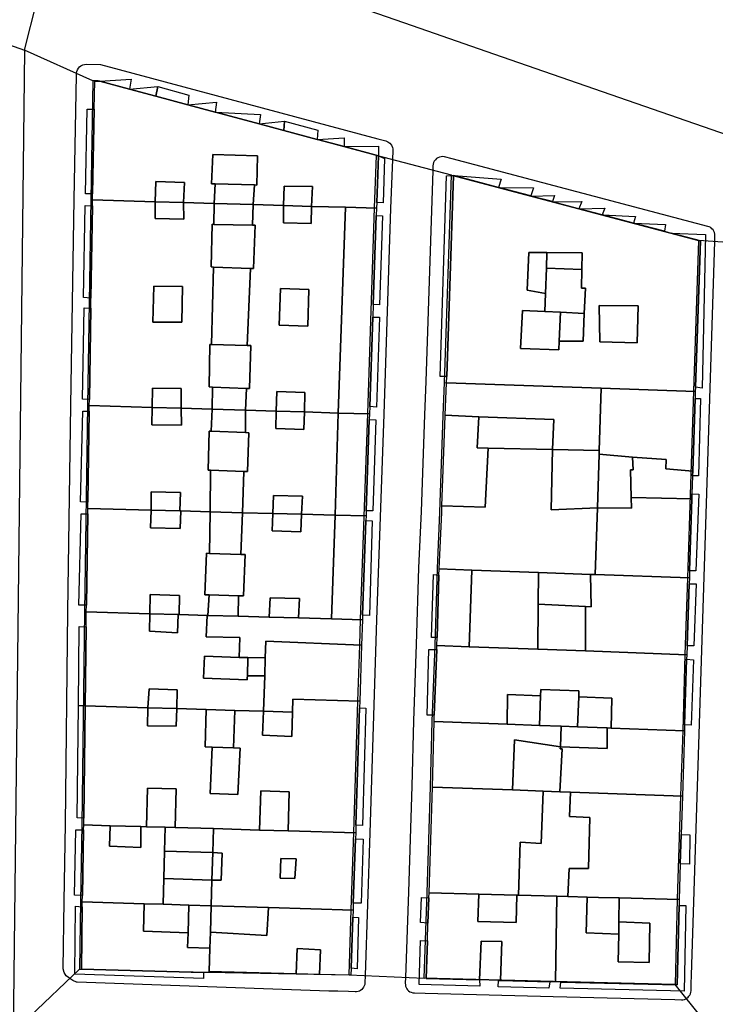
# Model space of a CAD drawing. Extents: x 727736 to 730432, y 4372700 to 4374764.
# Drawn here: x 729729 to 729803, y 4373029 to 4373134 of the extents above; entities that cross this region are included whole.
import ezdxf

# ---------------------------------------------------------------- set-up
doc = ezdxf.new("R2010")
doc.units = 0
doc.header["$MEASUREMENT"] = 0
for name, color, linetype in [('110302', 1, 'CONTINUOUS'), ('110310', 1, 'CONTINUOUS'), ('111600', 1, 'CONTINUOUS'), ('111602', 1, 'CONTINUOUS'), ('111603', 1, 'CONTINUOUS'), ('111704', 1, 'CONTINUOUS'), ('160101', 3, 'CONTINUOUS'), ('Manzanas', 7, 'CONTINUOUS'), ('Parcelas_Urbana', 7, 'CONTINUOUS'), ('Subparcelas_Urbana', 7, 'CONTINUOUS')]:
    doc.layers.add(name, color=color, linetype=linetype)

msp = doc.modelspace()

# ---------------------------------------------------------------- linework, layer by layer
at = {"layer": '110302', "color": 10}
for points in [[(729736.851, 4373127.712), (729736.611, 4373115.062), (729736.261, 4373093.172), (729735.941, 4373071.202), (729735.671, 4373048.542), (729735.521, 4373040.352), (729735.431, 4373033.162)], [(729767.051, 4373119.762), (729737.391, 4373127.702), (729736.851, 4373127.712)], [(729764.121, 4373032.532), (729764.341, 4373039.472), (729764.621, 4373047.702), (729765.061, 4373061.692), (729765.251, 4373067.652), (729765.331, 4373070.372), (729766.101, 4373092.292), (729766.841, 4373114.192), (729767.051, 4373119.762)], [(729774.291, 4373095.612), (729775.021, 4373117.662)], [(729775.021, 4373117.662), (729801.321, 4373110.722)], [(729801.321, 4373110.722), (729800.771, 4373094.672)], [(729772.121, 4373032.182), (729772.431, 4373041.312), (729772.791, 4373052.562), (729772.971, 4373059.532), (729773.271, 4373067.632), (729773.521, 4373075.792), (729773.781, 4373081.782), (729774.141, 4373092.082), (729774.291, 4373095.612)], [(729800.771, 4373094.672), (729800.141, 4373074.822), (729799.871, 4373066.652), (729799.631, 4373058.562), (729799.411, 4373051.612), (729799.061, 4373040.592), (729798.841, 4373031.502)], [(729735.431, 4373033.162), (729749.041, 4373032.822), (729764.121, 4373032.532)], [(729798.841, 4373031.502), (729785.881, 4373031.822), (729772.121, 4373032.182)]]:
    msp.add_lwpolyline(points, dxfattribs=at)
at = {"layer": '110310', "color": 10}
msp.add_lwpolyline([(729774.291, 4373095.612), (729800.771, 4373094.672)], dxfattribs=at)
at = {"layer": '111600', "color": 10}
msp.add_lwpolyline([(729733.519, 4373146.549), (729770.851, 4373133.6), (729779.508, 4373130.597), (729816.031, 4373117.928), (729844.996, 4373107.881), (729885.532, 4373093.821)], dxfattribs=at)
at = {"layer": '111602', "color": 10}
for points in [[(729736.851, 4373127.712), (729729.556, 4373130.988)], [(729775.021, 4373117.662), (729767.051, 4373119.762)], [(729813.191, 4373109.902), (729801.321, 4373110.722)]]:
    msp.add_lwpolyline(points, dxfattribs=at)
at = {"layer": '111603', "color": 10}
for points in [[(729729.556, 4373130.988), (729733.519, 4373146.549)], [(729728.368, 4373026.426), (729730.144, 4373028.121), (729735.431, 4373033.162)], [(729764.121, 4373032.532), (729772.121, 4373032.182)], [(729804.425, 4373024.529), (729798.841, 4373031.502)]]:
    msp.add_lwpolyline(points, dxfattribs=at)
at = {"layer": '111704', "color": 10}
for points in [[(729726.237, 4373132.139), (729729.556, 4373130.988)], [(729729.556, 4373130.988), (729728.368, 4373026.426)]]:
    msp.add_lwpolyline(points, dxfattribs=at)
at = {"layer": '160101'}
for points in [[(729735.111, 4373128.302), (729735.111, 4373128.492), (729735.141, 4373128.702), (729735.201, 4373128.882), (729735.301, 4373129.052), (729735.421, 4373129.192), (729735.571, 4373129.312), (729735.761, 4373129.412), (729735.941, 4373129.462), (729736.131, 4373129.472), (729737.641, 4373129.452), (729767.191, 4373121.532)], [(729733.681, 4373033.212), (729733.771, 4373040.382), (729733.921, 4373048.572), (729734.191, 4373071.222), (729734.511, 4373093.202), (729734.861, 4373115.092), (729735.111, 4373128.302)], [(729767.191, 4373121.532), (729768.031, 4373121.312), (729768.261, 4373121.222), (729768.471, 4373121.062), (729768.631, 4373120.862), (729768.731, 4373120.622), (729768.771, 4373120.462), (729768.771, 4373120.312), (729768.731, 4373119.322)], [(729768.731, 4373119.322), (729768.541, 4373114.132), (729767.801, 4373092.232), (729767.031, 4373070.322), (729766.321, 4373047.642), (729765.821, 4373032.462)], [(729775.081, 4373119.402), (729774.281, 4373119.612), (729774.101, 4373119.642), (729773.931, 4373119.632), (729773.741, 4373119.592), (729773.581, 4373119.522), (729773.431, 4373119.432), (729773.301, 4373119.292), (729773.191, 4373119.152), (729773.121, 4373119.002), (729773.071, 4373118.852), (729773.051, 4373118.672), (729773.041, 4373118.182)], [(729803.041, 4373110.602), (729803.061, 4373111.222), (729803.051, 4373111.382), (729803.011, 4373111.552), (729802.951, 4373111.692), (729802.861, 4373111.842), (729802.751, 4373111.972), (729802.611, 4373112.082), (729802.461, 4373112.162), (729802.311, 4373112.222), (729775.081, 4373119.402)], [(729773.041, 4373118.182), (729772.291, 4373095.692), (729772.141, 4373092.162), (729771.781, 4373081.862), (729771.521, 4373075.862), (729771.271, 4373067.702), (729770.971, 4373059.592), (729770.791, 4373052.622), (729770.431, 4373041.382), (729770.121, 4373032.272)], [(729800.571, 4373032.502), (729803.041, 4373110.602)], [(729735.181, 4373031.772), (729735.101, 4373031.772), (729734.711, 4373031.942), (729734.481, 4373032.072), (729734.011, 4373032.442), (729733.781, 4373032.802), (729733.681, 4373033.182), (729733.681, 4373033.212)], [(729765.821, 4373032.462), (729765.791, 4373031.692), (729765.781, 4373031.532), (729765.731, 4373031.382), (729765.671, 4373031.242), (729765.581, 4373031.112), (729765.481, 4373030.992), (729765.351, 4373030.892), (729765.221, 4373030.822), (729765.071, 4373030.762), (729764.921, 4373030.732), (729764.761, 4373030.722), (729764.061, 4373030.752)], [(729770.121, 4373032.272), (729770.101, 4373031.642), (729770.111, 4373031.492), (729770.141, 4373031.342), (729770.191, 4373031.192), (729770.271, 4373031.052), (729770.351, 4373030.942), (729770.461, 4373030.832), (729770.591, 4373030.742), (729770.731, 4373030.682), (729770.901, 4373030.632), (729771.071, 4373030.612), (729772.221, 4373030.582)], [(729800.541, 4373031.572), (729800.571, 4373032.502)], [(729761.951, 4373030.822), (729735.181, 4373031.772)], [(729798.801, 4373029.902), (729799.521, 4373029.882), (729799.661, 4373029.892), (729799.811, 4373029.932), (729799.961, 4373029.992), (729800.081, 4373030.062), (729800.201, 4373030.152), (729800.301, 4373030.262), (729800.391, 4373030.392), (729800.451, 4373030.532), (729800.501, 4373030.682), (729800.521, 4373030.852), (729800.541, 4373031.462)], [(729800.541, 4373031.462), (729800.541, 4373031.572)], [(729762.921, 4373030.792), (729761.951, 4373030.822)], [(729764.061, 4373030.752), (729762.921, 4373030.792)], [(729772.221, 4373030.582), (729785.841, 4373030.222), (729798.801, 4373029.902)]]:
    msp.add_lwpolyline(points, dxfattribs=at)
at = {"layer": 'Manzanas'}
for points in [[(729737.59, 4373127.67), (729740.76, 4373126.82), (729743.53, 4373126.08), (729746.94, 4373125.17), (729746.96, 4373125.16), (729749.86, 4373124.39), (729749.89, 4373124.38), (729754.55, 4373123.13), (729757.17, 4373122.43), (729760.73, 4373121.48), (729760.75, 4373121.47), (729763.58, 4373120.71), (729763.59, 4373120.71), (729767.24, 4373119.73), (729767.25, 4373119.73), (729767.06, 4373114.76), (729767.04, 4373114.16), (729767.01, 4373113.37), (729766.69, 4373103.9), (729766.64, 4373102.55), (729766.32, 4373093.03), (729766.3, 4373092.26), (729766.27, 4373091.66), (729765.94, 4373081.94), (729765.92, 4373081.39), (729765.9, 4373080.92), (729765.54, 4373070.84), (729765.53, 4373070.34), (729765.45, 4373067.62), (729765.26, 4373061.66), (729765.24, 4373060.97), (729764.85, 4373048.47), (729764.82, 4373047.67), (729764.8, 4373047.01), (729764.56, 4373040.17), (729764.54, 4373039.44), (729764.51, 4373038.69), (729764.34, 4373033.25), (729764.32, 4373032.5), (729760.96, 4373032.59), (729758.47, 4373032.66), (729749.24, 4373032.91), (729749.24, 4373032.9), (729749.24, 4373032.79), (729748.62, 4373032.8), (729735.63, 4373033.13), (729735.71, 4373039.79), (729735.72, 4373040.32), (729735.73, 4373040.99), (729735.86, 4373047.97), (729735.87, 4373048.51), (729735.88, 4373049.22), (729736.02, 4373061.17), (729736.12, 4373069.59), (729736.14, 4373071.17), (729736.15, 4373071.9), (729736.29, 4373081.62), (729736.3, 4373082.2), (729736.31, 4373082.87), (729736.45, 4373092.54), (729736.46, 4373093.14), (729736.47, 4373093.78), (729736.62, 4373103.51), (729736.64, 4373104.59), (729736.8, 4373114.41), (729736.81, 4373115.03), (729736.82, 4373115.7), (729736.99, 4373124.69), (729737.05, 4373127.68), (729737.59, 4373127.67)], [(729775.22, 4373117.62), (729775.28, 4373117.62), (729780.04, 4373116.36), (729780.07, 4373116.35), (729783.46, 4373115.46), (729783.48, 4373115.45), (729785.77, 4373114.85), (729785.79, 4373114.84), (729788.58, 4373114.1), (729788.6, 4373114.1), (729791.06, 4373113.45), (729791.11, 4373113.44), (729794.38, 4373112.57), (729794.4, 4373112.57), (729797.68, 4373111.7), (729798.42, 4373111.51), (729801.52, 4373110.69), (729800.98, 4373095.09), (729800.97, 4373094.64), (729800.95, 4373093.88), (729800.7, 4373086.17), (729800.68, 4373085.66), (729800.62, 4373083.75), (729800.61, 4373083.23), (729800.36, 4373075.56), (729800.34, 4373074.79), (729800.32, 4373074.18), (729800.1, 4373067.57), (729800.07, 4373066.62), (729800.05, 4373066.13), (729799.84, 4373059.16), (729799.83, 4373058.53), (729799.61, 4373051.58), (729799.48, 4373047.47), (729799.38, 4373044.37), (729799.26, 4373040.56), (729799.26, 4373040.55), (729799.24, 4373039.92), (729799.04, 4373031.47), (729786.66, 4373031.77), (729786.08, 4373031.79), (729785.48, 4373031.8), (729780.24, 4373031.94), (729780.04, 4373031.94), (729777.99, 4373032), (729772.32, 4373032.15), (729772.45, 4373036.16), (729772.51, 4373038.03), (729772.61, 4373040.74), (729772.63, 4373041.28), (729772.63, 4373041.29), (729772.99, 4373052.53), (729773.17, 4373059.5), (729773.19, 4373060.17), (729773.45, 4373067.17), (729773.47, 4373067.6), (729773.49, 4373068.44), (729773.69, 4373075.09), (729773.72, 4373075.76), (729773.98, 4373081.75), (729774, 4373082.46), (729774.34, 4373092.05), (729774.35, 4373092.13), (729774.49, 4373095.58), (729774.51, 4373096.23), (729775.22, 4373117.62)]]:
    msp.add_lwpolyline(points, dxfattribs=at)
at = {"layer": 'Parcelas_Urbana'}
for points in [[(729737.59, 4373127.67), (729740.76, 4373126.82), (729743.53, 4373126.08), (729746.94, 4373125.17), (729746.96, 4373125.16), (729749.86, 4373124.39), (729749.89, 4373124.38), (729754.55, 4373123.13), (729757.17, 4373122.43), (729760.73, 4373121.48), (729760.75, 4373121.47), (729763.58, 4373120.71), (729763.59, 4373120.71), (729767.24, 4373119.73), (729767.25, 4373119.73), (729767.06, 4373114.76), (729767.04, 4373114.16), (729763.73, 4373114.25), (729760.13, 4373114.35), (729757.15, 4373114.44), (729753.92, 4373114.53), (729749.76, 4373114.65), (729746.49, 4373114.75), (729743.48, 4373114.83), (729736.81, 4373115.03), (729736.82, 4373115.7), (729736.99, 4373124.69), (729737.05, 4373127.68), (729737.59, 4373127.67)], [(729775.22, 4373117.62), (729775.28, 4373117.62), (729780.04, 4373116.36), (729780.07, 4373116.35), (729783.46, 4373115.46), (729783.48, 4373115.45), (729785.77, 4373114.85), (729785.79, 4373114.84), (729788.58, 4373114.1), (729788.6, 4373114.1), (729791.06, 4373113.45), (729791.11, 4373113.44), (729794.38, 4373112.57), (729794.4, 4373112.57), (729797.68, 4373111.7), (729798.42, 4373111.51), (729801.52, 4373110.69), (729800.98, 4373095.09), (729800.97, 4373094.64), (729790.95, 4373094.99), (729774.49, 4373095.58), (729774.51, 4373096.23), (729775.22, 4373117.62)], [(729736.81, 4373115.03), (729743.48, 4373114.83), (729746.49, 4373114.75), (729749.76, 4373114.65), (729753.92, 4373114.53), (729757.15, 4373114.44), (729760.13, 4373114.35), (729763.73, 4373114.25), (729767.04, 4373114.16), (729767.01, 4373113.37), (729766.69, 4373103.9), (729766.64, 4373102.55), (729766.32, 4373093.03), (729766.3, 4373092.26), (729762.96, 4373092.35), (729759.36, 4373092.46), (729756.35, 4373092.55), (729753.1, 4373092.65), (729749.53, 4373092.75), (729746.23, 4373092.85), (729743.15, 4373092.94), (729736.46, 4373093.14), (729736.47, 4373093.78), (729736.62, 4373103.51), (729736.64, 4373104.59), (729736.8, 4373114.41), (729736.81, 4373115.03)], [(729774.49, 4373095.58), (729790.95, 4373094.99), (729790.74, 4373088.37), (729790.73, 4373087.96), (729790.55, 4373082.24), (729790.33, 4373075.15), (729789.81, 4373075.17), (729784.27, 4373075.37), (729777.17, 4373075.63), (729773.72, 4373075.76), (729773.98, 4373081.75), (729774, 4373082.46), (729774.34, 4373092.05), (729774.35, 4373092.13), (729774.49, 4373095.58)], [(729790.95, 4373094.99), (729800.97, 4373094.64), (729800.95, 4373093.88), (729800.7, 4373086.17), (729800.68, 4373085.66), (729800.62, 4373083.75), (729800.61, 4373083.23), (729800.36, 4373075.56), (729800.34, 4373074.79), (729790.33, 4373075.15), (729790.55, 4373082.24), (729790.73, 4373087.96), (729790.74, 4373088.37), (729790.95, 4373094.99)], [(729736.46, 4373093.14), (729743.15, 4373092.94), (729746.23, 4373092.85), (729749.53, 4373092.75), (729753.1, 4373092.65), (729756.35, 4373092.55), (729759.36, 4373092.46), (729762.96, 4373092.35), (729766.3, 4373092.26), (729766.27, 4373091.66), (729765.94, 4373081.94), (729765.92, 4373081.39), (729762.62, 4373081.47), (729759.07, 4373081.57), (729756.01, 4373081.65), (729752.76, 4373081.74), (729749.32, 4373081.83), (729746.2, 4373081.92), (729746.1, 4373081.92), (729743.04, 4373082), (729736.3, 4373082.2), (729736.31, 4373082.87), (729736.45, 4373092.54), (729736.46, 4373093.14)], [(729736.3, 4373082.2), (729743.04, 4373082), (729746.1, 4373081.92), (729746.2, 4373081.92), (729749.32, 4373081.83), (729752.76, 4373081.74), (729756.01, 4373081.65), (729759.07, 4373081.57), (729762.62, 4373081.47), (729765.92, 4373081.39), (729765.9, 4373080.92), (729765.54, 4373070.84), (729765.53, 4373070.34), (729762.23, 4373070.43), (729758.75, 4373070.53), (729755.61, 4373070.62), (729752.32, 4373070.71), (729749.09, 4373070.8), (729749, 4373070.8), (729746.04, 4373070.89), (729745.93, 4373070.89), (729742.92, 4373070.97), (729736.14, 4373071.17), (729736.15, 4373071.9), (729736.29, 4373081.62), (729736.3, 4373082.2)], [(729773.72, 4373075.76), (729777.17, 4373075.63), (729784.27, 4373075.37), (729789.81, 4373075.17), (729790.33, 4373075.15), (729800.34, 4373074.79), (729800.32, 4373074.18), (729800.1, 4373067.57), (729800.07, 4373066.62), (729789.3, 4373067.02), (729784.22, 4373067.2), (729776.91, 4373067.47), (729773.47, 4373067.6), (729773.49, 4373068.44), (729773.69, 4373075.09), (729773.72, 4373075.76)], [(729736.14, 4373071.17), (729742.92, 4373070.97), (729745.93, 4373070.89), (729746.04, 4373070.89), (729749, 4373070.8), (729749.09, 4373070.8), (729752.32, 4373070.71), (729755.61, 4373070.62), (729758.75, 4373070.53), (729762.23, 4373070.43), (729765.53, 4373070.34), (729765.45, 4373067.62), (729755.26, 4373068.07), (729755.2, 4373066.28), (729755.14, 4373064.36), (729755.02, 4373060.61), (729751.97, 4373060.7), (729748.92, 4373060.79), (729745.79, 4373060.88), (729742.68, 4373060.97), (729736.02, 4373061.17), (729736.12, 4373069.59), (729736.14, 4373071.17)], [(729755.2, 4373066.28), (729755.26, 4373068.07), (729765.45, 4373067.62), (729765.26, 4373061.66), (729758.14, 4373061.88), (729758.11, 4373060.52), (729755.02, 4373060.61), (729755.14, 4373064.36), (729755.2, 4373066.28)], [(729773.47, 4373067.6), (729776.91, 4373067.47), (729784.22, 4373067.2), (729789.3, 4373067.02), (729800.07, 4373066.62), (729800.05, 4373066.13), (729799.84, 4373059.16), (729799.83, 4373058.53), (729792.02, 4373058.81), (729791.58, 4373058.82), (729788.43, 4373058.94), (729786.7, 4373059), (729784.39, 4373059.08), (729780.93, 4373059.21), (729773.17, 4373059.5), (729773.19, 4373060.17), (729773.45, 4373067.17), (729773.47, 4373067.6)], [(729736.02, 4373061.17), (729742.68, 4373060.97), (729745.79, 4373060.88), (729748.92, 4373060.79), (729751.97, 4373060.7), (729755.02, 4373060.61), (729758.11, 4373060.52), (729758.14, 4373061.88), (729765.26, 4373061.66), (729765.24, 4373060.97), (729764.85, 4373048.47), (729764.82, 4373047.67), (729757.64, 4373047.87), (729754.59, 4373047.96), (729749.68, 4373048.11), (729745.61, 4373048.22), (729744.53, 4373048.25), (729742.55, 4373048.31), (729741.96, 4373048.33), (729738.68, 4373048.42), (729735.87, 4373048.51), (729735.88, 4373049.22), (729736.02, 4373061.17)], [(729773.17, 4373059.5), (729780.93, 4373059.21), (729784.39, 4373059.08), (729786.7, 4373059), (729786.61, 4373056.8), (729786.6, 4373056.6), (729786.82, 4373056.59), (729786.57, 4373052.04), (729784.77, 4373052.1), (729781.5, 4373052.22), (729772.99, 4373052.53), (729773.17, 4373059.5)], [(729786.7, 4373059), (729788.43, 4373058.94), (729791.58, 4373058.82), (729792.02, 4373058.81), (729799.83, 4373058.53), (729799.61, 4373051.58), (729787.68, 4373052), (729786.57, 4373052.04), (729786.82, 4373056.59), (729786.6, 4373056.6), (729786.61, 4373056.8), (729786.7, 4373059)], [(729772.99, 4373052.53), (729781.5, 4373052.22), (729784.77, 4373052.1), (729786.57, 4373052.04), (729787.68, 4373052), (729799.61, 4373051.58), (729799.48, 4373047.47), (729799.38, 4373044.37), (729799.26, 4373040.56), (729799.26, 4373040.55), (729792.88, 4373040.73), (729790.67, 4373040.79), (729789.46, 4373040.82), (729787.43, 4373040.87), (729787.4, 4373040.87), (729786.25, 4373040.91), (729782.17, 4373041.02), (729781.98, 4373041.02), (729777.94, 4373041.13), (729772.63, 4373041.29), (729772.99, 4373052.53)], [(729735.87, 4373048.51), (729738.68, 4373048.42), (729741.96, 4373048.33), (729742.55, 4373048.31), (729744.53, 4373048.25), (729745.61, 4373048.22), (729749.68, 4373048.11), (729749.6, 4373045.58), (729749.52, 4373042.63), (729749.44, 4373039.89), (729747.07, 4373039.97), (729744.33, 4373040.05), (729742.32, 4373040.11), (729735.72, 4373040.32), (729735.73, 4373040.99), (729735.86, 4373047.97), (729735.87, 4373048.51)], [(729749.68, 4373048.11), (729754.59, 4373047.96), (729757.64, 4373047.87), (729764.82, 4373047.67), (729764.8, 4373047.01), (729764.56, 4373040.17), (729764.54, 4373039.44), (729755.53, 4373039.71), (729749.44, 4373039.89), (729749.52, 4373042.63), (729749.6, 4373045.58), (729749.68, 4373048.11)], [(729735.72, 4373040.32), (729742.32, 4373040.11), (729744.33, 4373040.05), (729747.07, 4373039.97), (729749.44, 4373039.89), (729749.36, 4373037.08), (729749.31, 4373035.38), (729749.24, 4373032.91), (729749.24, 4373032.9), (729749.24, 4373032.79), (729748.62, 4373032.8), (729735.63, 4373033.13), (729735.71, 4373039.79), (729735.72, 4373040.32)], [(729772.63, 4373041.29), (729777.94, 4373041.13), (729781.98, 4373041.02), (729782.17, 4373041.02), (729786.25, 4373040.91), (729786.08, 4373031.79), (729785.48, 4373031.8), (729780.24, 4373031.94), (729780.04, 4373031.94), (729777.99, 4373032), (729772.32, 4373032.15), (729772.45, 4373036.16), (729772.51, 4373038.03), (729772.61, 4373040.74), (729772.63, 4373041.28), (729772.63, 4373041.29)], [(729786.25, 4373040.91), (729787.4, 4373040.87), (729787.43, 4373040.87), (729789.46, 4373040.82), (729790.67, 4373040.79), (729792.88, 4373040.73), (729799.26, 4373040.55), (729799.24, 4373039.92), (729799.04, 4373031.47), (729786.66, 4373031.77), (729786.08, 4373031.79), (729786.25, 4373040.91)], [(729749.44, 4373039.89), (729755.53, 4373039.71), (729764.54, 4373039.44), (729764.51, 4373038.69), (729764.34, 4373033.25), (729764.32, 4373032.5), (729760.96, 4373032.59), (729758.47, 4373032.66), (729749.24, 4373032.91), (729749.31, 4373035.38), (729749.36, 4373037.08), (729749.44, 4373039.89)]]:
    msp.add_lwpolyline(points, dxfattribs=at)
at = {"layer": 'Subparcelas_Urbana'}
for points in [[(729737.59, 4373127.67), (729740.76, 4373126.82), (729743.53, 4373126.08), (729746.94, 4373125.17), (729746.96, 4373125.16), (729749.86, 4373124.39), (729749.89, 4373124.38), (729754.55, 4373123.13), (729757.17, 4373122.43), (729760.73, 4373121.48), (729760.75, 4373121.47), (729763.58, 4373120.71), (729763.59, 4373120.71), (729767.24, 4373119.73), (729767.25, 4373119.73), (729767.06, 4373114.76), (729767.04, 4373114.16), (729763.73, 4373114.25), (729760.13, 4373114.35), (729760.23, 4373116.45), (729757.21, 4373116.51), (729757.15, 4373114.44), (729753.92, 4373114.53), (729754.05, 4373116.63), (729754.3, 4373116.62), (729754.38, 4373119.72), (729749.61, 4373119.87), (729749.47, 4373116.75), (729749.87, 4373116.74), (729749.76, 4373114.65), (729746.49, 4373114.75), (729746.6, 4373116.88), (729743.55, 4373116.99), (729743.48, 4373114.83), (729736.81, 4373115.03), (729736.82, 4373115.7), (729736.99, 4373124.69), (729737.05, 4373127.68), (729737.59, 4373127.67)], [(729737.59, 4373127.67), (729740.91, 4373127.89), (729740.76, 4373126.82), (729737.59, 4373127.67)], [(729740.76, 4373126.82), (729743.75, 4373127.1), (729743.53, 4373126.08), (729740.76, 4373126.82)], [(729743.53, 4373126.08), (729743.75, 4373127.1), (729747.05, 4373126.17), (729746.94, 4373125.17), (729743.53, 4373126.08)], [(729749.86, 4373124.39), (729746.96, 4373125.16), (729750, 4373125.44), (729749.86, 4373124.39)], [(729736.82, 4373115.7), (729736.05, 4373115.68), (729736.24, 4373124.7), (729736.99, 4373124.69), (729736.82, 4373115.7)], [(729749.89, 4373124.38), (729754.7, 4373124.12), (729754.55, 4373123.13), (729749.89, 4373124.38)], [(729754.55, 4373123.13), (729757.26, 4373123.43), (729757.17, 4373122.43), (729754.55, 4373123.13)], [(729757.17, 4373122.43), (729757.26, 4373123.43), (729760.79, 4373122.46), (729760.73, 4373121.48), (729757.17, 4373122.43)], [(729760.75, 4373121.47), (729763.61, 4373121.63), (729763.58, 4373120.71), (729760.75, 4373121.47)], [(729763.59, 4373120.71), (729767.26, 4373120.74), (729767.24, 4373119.73), (729763.59, 4373120.71)], [(729749.87, 4373116.74), (729749.47, 4373116.75), (729749.61, 4373119.87), (729754.38, 4373119.72), (729754.3, 4373116.62), (729754.05, 4373116.63), (729749.87, 4373116.74)], [(729767.25, 4373119.73), (729767.9, 4373119.43), (729767.76, 4373114.71), (729767.06, 4373114.76), (729767.25, 4373119.73)], [(729743.48, 4373114.83), (729743.55, 4373116.99), (729746.6, 4373116.88), (729746.49, 4373114.75), (729743.48, 4373114.83)], [(729775.21, 4373117.62), (729775.22, 4373117.62), (729774.51, 4373096.23), (729773.81, 4373096.24), (729774.48, 4373117.61), (729775.21, 4373117.62)], [(729775.22, 4373117.62), (729775.28, 4373117.62), (729780.04, 4373116.36), (729780.07, 4373116.35), (729783.46, 4373115.46), (729783.48, 4373115.45), (729785.77, 4373114.85), (729785.79, 4373114.84), (729788.58, 4373114.1), (729788.6, 4373114.1), (729791.06, 4373113.45), (729791.11, 4373113.44), (729794.38, 4373112.57), (729794.4, 4373112.57), (729797.68, 4373111.7), (729798.42, 4373111.51), (729801.52, 4373110.69), (729800.98, 4373095.09), (729800.97, 4373094.64), (729790.95, 4373094.99), (729774.49, 4373095.58), (729774.51, 4373096.23), (729775.22, 4373117.62)], [(729775.28, 4373117.62), (729780.32, 4373117.26), (729780.04, 4373116.36), (729775.28, 4373117.62)], [(729749.87, 4373116.74), (729754.05, 4373116.63), (729753.92, 4373114.53), (729749.76, 4373114.65), (729749.87, 4373116.74)], [(729757.15, 4373114.44), (729757.21, 4373116.51), (729760.23, 4373116.45), (729760.13, 4373114.35), (729757.15, 4373114.44)], [(729780.07, 4373116.35), (729783.75, 4373116.33), (729783.46, 4373115.46), (729780.07, 4373116.35)], [(729736.81, 4373115.03), (729743.48, 4373114.83), (729743.47, 4373113.04), (729746.52, 4373113), (729746.49, 4373114.75), (729749.76, 4373114.65), (729749.72, 4373112.43), (729749.54, 4373112.44), (729749.43, 4373107.9), (729749.68, 4373107.89), (729749.48, 4373099.65), (729749.31, 4373099.65), (729749.23, 4373095.12), (729749.59, 4373095.11), (729749.53, 4373092.75), (729746.23, 4373092.85), (729746.25, 4373094.95), (729743.2, 4373094.98), (729743.15, 4373092.94), (729736.46, 4373093.14), (729736.47, 4373093.78), (729736.62, 4373103.51), (729736.64, 4373104.59), (729736.8, 4373114.41), (729736.81, 4373115.03)], [(729743.48, 4373114.83), (729746.49, 4373114.75), (729746.52, 4373113), (729743.47, 4373113.04), (729743.48, 4373114.83)], [(729783.48, 4373115.45), (729785.99, 4373115.5), (729785.77, 4373114.85), (729783.48, 4373115.45)], [(729785.79, 4373114.84), (729788.91, 4373114.88), (729788.58, 4373114.1), (729785.79, 4373114.84)], [(729736.64, 4373104.59), (729735.83, 4373104.65), (729736.01, 4373114.43), (729736.8, 4373114.41), (729736.64, 4373104.59)], [(729749.76, 4373114.65), (729753.92, 4373114.53), (729753.83, 4373112.36), (729749.72, 4373112.43), (729749.76, 4373114.65)], [(729753.92, 4373114.53), (729757.15, 4373114.44), (729757.13, 4373112.59), (729760.07, 4373112.54), (729760.13, 4373114.35), (729763.73, 4373114.25), (729762.96, 4373092.35), (729759.36, 4373092.46), (729759.41, 4373094.54), (729756.41, 4373094.65), (729756.35, 4373092.55), (729753.1, 4373092.65), (729753.2, 4373094.97), (729753.52, 4373094.95), (729753.67, 4373099.54), (729753.27, 4373099.55), (729753.61, 4373107.75), (729753.95, 4373107.73), (729754.12, 4373112.35), (729753.83, 4373112.36), (729753.92, 4373114.53)], [(729757.15, 4373114.44), (729760.13, 4373114.35), (729760.07, 4373112.54), (729757.13, 4373112.59), (729757.15, 4373114.44)], [(729763.73, 4373114.25), (729767.04, 4373114.16), (729767.01, 4373113.37), (729766.69, 4373103.9), (729766.64, 4373102.55), (729766.32, 4373093.03), (729766.3, 4373092.26), (729762.96, 4373092.35), (729763.73, 4373114.25)], [(729788.6, 4373114.1), (729791.35, 4373114.16), (729791.06, 4373113.45), (729788.6, 4373114.1)], [(729767.01, 4373113.37), (729767.67, 4373113.33), (729767.37, 4373103.88), (729766.69, 4373103.9), (729767.01, 4373113.37)], [(729791.11, 4373113.44), (729794.62, 4373113.26), (729794.38, 4373112.57), (729791.11, 4373113.44)], [(729753.83, 4373112.36), (729754.12, 4373112.35), (729753.95, 4373107.73), (729753.61, 4373107.75), (729749.68, 4373107.89), (729749.43, 4373107.9), (729749.54, 4373112.44), (729749.72, 4373112.43), (729753.83, 4373112.36)], [(729794.4, 4373112.57), (729797.81, 4373112.41), (729797.68, 4373111.7), (729794.4, 4373112.57)], [(729800.98, 4373095.09), (729801.52, 4373110.69), (729798.42, 4373111.51), (729802.07, 4373111.37), (729801.69, 4373094.99), (729800.98, 4373095.09)], [(729785.17, 4373109.44), (729783.26, 4373109.45), (729783.09, 4373105.44), (729785.03, 4373105.06), (729784.97, 4373103.15), (729782.59, 4373103.26), (729782.38, 4373099.21), (729786.46, 4373099.06), (729786.5, 4373099.99), (729789.04, 4373100), (729789.16, 4373102.96), (729789.27, 4373105.63), (729788.86, 4373105.65), (729788.89, 4373107.61), (729788.92, 4373109.41), (729785.17, 4373109.44)], [(729785.12, 4373107.77), (729785.03, 4373105.06), (729783.09, 4373105.44), (729783.26, 4373109.45), (729785.17, 4373109.44), (729785.12, 4373107.77)], [(729785.12, 4373107.77), (729785.17, 4373109.44), (729788.92, 4373109.41), (729788.89, 4373107.61), (729785.12, 4373107.77)], [(729749.68, 4373107.89), (729753.61, 4373107.75), (729753.27, 4373099.55), (729749.48, 4373099.65), (729749.68, 4373107.89)], [(729788.89, 4373107.61), (729788.86, 4373105.65), (729789.27, 4373105.63), (729789.16, 4373102.96), (729786.63, 4373103.08), (729784.97, 4373103.15), (729785.03, 4373105.06), (729785.12, 4373107.77), (729788.89, 4373107.61)], [(729743.24, 4373102.01), (729746.33, 4373102.02), (729746.39, 4373105.81), (729743.34, 4373105.86), (729743.24, 4373102.01)], [(729743.24, 4373102.01), (729743.34, 4373105.86), (729746.39, 4373105.81), (729746.33, 4373102.02), (729743.24, 4373102.01)], [(729759.73, 4373101.61), (729759.82, 4373105.51), (729756.81, 4373105.6), (729756.69, 4373101.7), (729759.73, 4373101.61)], [(729759.73, 4373101.61), (729756.69, 4373101.7), (729756.81, 4373105.6), (729759.82, 4373105.51), (729759.73, 4373101.61)], [(729736.47, 4373093.78), (729735.73, 4373093.81), (729735.9, 4373103.55), (729736.62, 4373103.51), (729736.47, 4373093.78)], [(729786.63, 4373103.08), (729786.5, 4373099.99), (729786.46, 4373099.06), (729782.38, 4373099.21), (729782.59, 4373103.26), (729784.97, 4373103.15), (729786.63, 4373103.08)], [(729794.79, 4373099.83), (729794.9, 4373103.77), (729790.73, 4373103.8), (729790.82, 4373099.94), (729794.79, 4373099.83)], [(729794.79, 4373099.83), (729790.82, 4373099.94), (729790.73, 4373103.8), (729794.9, 4373103.77), (729794.79, 4373099.83)], [(729766.64, 4373102.55), (729767.35, 4373102.55), (729767.04, 4373092.99), (729766.32, 4373093.03), (729766.64, 4373102.55)], [(729789.16, 4373102.96), (729789.04, 4373100), (729786.5, 4373099.99), (729786.63, 4373103.08), (729789.16, 4373102.96)], [(729753.27, 4373099.55), (729753.67, 4373099.54), (729753.52, 4373094.95), (729753.2, 4373094.97), (729749.59, 4373095.11), (729749.23, 4373095.12), (729749.31, 4373099.65), (729749.48, 4373099.65), (729753.27, 4373099.55)], [(729743.15, 4373092.94), (729743.2, 4373094.98), (729746.25, 4373094.95), (729746.23, 4373092.85), (729743.15, 4373092.94)], [(729749.59, 4373095.11), (729753.2, 4373094.97), (729753.1, 4373092.65), (729749.53, 4373092.75), (729749.59, 4373095.11)], [(729774.49, 4373095.58), (729790.95, 4373094.99), (729790.74, 4373088.37), (729785.79, 4373088.47), (729785.93, 4373091.67), (729777.93, 4373091.93), (729774.35, 4373092.13), (729774.49, 4373095.58)], [(729790.95, 4373094.99), (729800.97, 4373094.64), (729800.95, 4373093.88), (729800.7, 4373086.17), (729797.84, 4373086.4), (729797.86, 4373087.4), (729794.3, 4373087.66), (729790.73, 4373087.96), (729790.74, 4373088.37), (729790.95, 4373094.99)], [(729756.35, 4373092.55), (729756.41, 4373094.65), (729759.41, 4373094.54), (729759.36, 4373092.46), (729756.35, 4373092.55)], [(729800.7, 4373086.17), (729800.95, 4373093.88), (729801.54, 4373093.89), (729801.31, 4373085.66), (729800.68, 4373085.66), (729800.7, 4373086.17)], [(729736.46, 4373093.14), (729743.15, 4373092.94), (729743.12, 4373091.08), (729746.28, 4373091.06), (729746.23, 4373092.85), (729749.53, 4373092.75), (729749.44, 4373090.42), (729749.24, 4373090.42), (729749.1, 4373086.28), (729749.35, 4373086.27), (729749.32, 4373081.83), (729746.2, 4373081.92), (729746.1, 4373081.92), (729746.18, 4373083.89), (729743.04, 4373083.96), (729743.04, 4373082), (729736.3, 4373082.2), (729736.31, 4373082.87), (729736.45, 4373092.54), (729736.46, 4373093.14)], [(729743.15, 4373092.94), (729746.23, 4373092.85), (729746.28, 4373091.06), (729743.12, 4373091.08), (729743.15, 4373092.94)], [(729749.53, 4373092.75), (729753.1, 4373092.65), (729753.08, 4373090.26), (729749.44, 4373090.42), (729749.53, 4373092.75)], [(729736.31, 4373082.87), (729735.54, 4373082.89), (729735.76, 4373092.55), (729736.45, 4373092.54), (729736.31, 4373082.87)], [(729753.1, 4373092.65), (729756.35, 4373092.55), (729756.31, 4373090.71), (729759.3, 4373090.61), (729759.36, 4373092.46), (729762.96, 4373092.35), (729762.62, 4373081.47), (729759.07, 4373081.57), (729759.15, 4373083.49), (729756.08, 4373083.58), (729756.01, 4373081.65), (729752.76, 4373081.74), (729752.9, 4373086.14), (729753.29, 4373086.13), (729753.46, 4373090.25), (729753.08, 4373090.26), (729753.1, 4373092.65)], [(729756.35, 4373092.55), (729759.36, 4373092.46), (729759.3, 4373090.61), (729756.31, 4373090.71), (729756.35, 4373092.55)], [(729762.96, 4373092.35), (729766.3, 4373092.26), (729766.27, 4373091.66), (729765.94, 4373081.94), (729765.92, 4373081.39), (729762.62, 4373081.47), (729762.96, 4373092.35)], [(729766.27, 4373091.66), (729766.95, 4373091.62), (729766.66, 4373081.92), (729765.94, 4373081.94), (729766.27, 4373091.66)], [(729777.93, 4373091.93), (729777.77, 4373088.64), (729778.91, 4373088.6), (729778.62, 4373082.32), (729774, 4373082.46), (729774.34, 4373092.05), (729774.35, 4373092.13), (729777.93, 4373091.93)], [(729778.91, 4373088.6), (729777.77, 4373088.64), (729777.93, 4373091.93), (729785.93, 4373091.67), (729785.79, 4373088.47), (729778.91, 4373088.6)], [(729753.08, 4373090.26), (729753.46, 4373090.25), (729753.29, 4373086.13), (729752.9, 4373086.14), (729749.35, 4373086.27), (729749.1, 4373086.28), (729749.24, 4373090.42), (729749.44, 4373090.42), (729753.08, 4373090.26)], [(729778.91, 4373088.6), (729785.79, 4373088.47), (729785.64, 4373082.03), (729790.55, 4373082.24), (729790.33, 4373075.15), (729789.81, 4373075.17), (729784.27, 4373075.37), (729777.17, 4373075.63), (729773.72, 4373075.76), (729773.98, 4373081.75), (729774, 4373082.46), (729778.62, 4373082.32), (729778.91, 4373088.6)], [(729785.79, 4373088.47), (729790.74, 4373088.37), (729790.73, 4373087.96), (729790.55, 4373082.24), (729785.64, 4373082.03), (729785.79, 4373088.47)], [(729794.3, 4373087.66), (729794.35, 4373086.29), (729794.09, 4373086.29), (729794.15, 4373083.35), (729794.18, 4373082.23), (729790.55, 4373082.24), (729790.73, 4373087.96), (729794.3, 4373087.66)], [(729800.7, 4373086.17), (729800.68, 4373085.66), (729800.62, 4373083.75), (729800.61, 4373083.23), (729794.15, 4373083.35), (729794.09, 4373086.29), (729794.35, 4373086.29), (729794.3, 4373087.66), (729797.86, 4373087.4), (729797.84, 4373086.4), (729800.7, 4373086.17)], [(729749.35, 4373086.27), (729752.9, 4373086.14), (729752.76, 4373081.74), (729749.32, 4373081.83), (729749.35, 4373086.27)], [(729743.04, 4373082), (729743.04, 4373083.96), (729746.18, 4373083.89), (729746.1, 4373081.92), (729743.04, 4373082)], [(729756.01, 4373081.65), (729756.08, 4373083.58), (729759.15, 4373083.49), (729759.07, 4373081.57), (729756.01, 4373081.65)], [(729794.15, 4373083.35), (729800.61, 4373083.23), (729800.36, 4373075.56), (729800.34, 4373074.79), (729790.33, 4373075.15), (729790.55, 4373082.24), (729794.18, 4373082.23), (729794.15, 4373083.35)], [(729800.61, 4373083.23), (729800.62, 4373083.75), (729801.35, 4373083.7), (729801.02, 4373075.54), (729800.36, 4373075.56), (729800.61, 4373083.23)], [(729736.15, 4373071.9), (729735.35, 4373071.91), (729735.59, 4373081.63), (729736.29, 4373081.62), (729736.15, 4373071.9)], [(729736.3, 4373082.2), (729743.04, 4373082), (729742.97, 4373080.14), (729746.12, 4373080.06), (729746.2, 4373081.92), (729749.32, 4373081.83), (729749.27, 4373077.41), (729748.94, 4373077.42), (729748.77, 4373073), (729749.23, 4373072.99), (729749.09, 4373070.8), (729749, 4373070.8), (729746.04, 4373070.89), (729746.06, 4373072.91), (729742.94, 4373073.04), (729742.92, 4373070.97), (729736.14, 4373071.17), (729736.15, 4373071.9), (729736.29, 4373081.62), (729736.3, 4373082.2)], [(729743.04, 4373082), (729746.1, 4373081.92), (729746.2, 4373081.92), (729746.12, 4373080.06), (729742.97, 4373080.14), (729743.04, 4373082)], [(729749.32, 4373081.83), (729752.76, 4373081.74), (729752.59, 4373077.3), (729749.27, 4373077.41), (729749.32, 4373081.83)], [(729752.76, 4373081.74), (729756.01, 4373081.65), (729755.93, 4373079.81), (729758.99, 4373079.71), (729759.07, 4373081.57), (729762.62, 4373081.47), (729762.23, 4373070.43), (729758.75, 4373070.53), (729758.84, 4373072.62), (729755.73, 4373072.69), (729755.61, 4373070.62), (729752.32, 4373070.71), (729752.33, 4373072.9), (729752.89, 4373072.88), (729753.05, 4373077.28), (729752.59, 4373077.3), (729752.76, 4373081.74)], [(729756.01, 4373081.65), (729759.07, 4373081.57), (729758.99, 4373079.71), (729755.93, 4373079.81), (729756.01, 4373081.65)], [(729762.62, 4373081.47), (729765.92, 4373081.39), (729765.9, 4373080.92), (729765.54, 4373070.84), (729765.53, 4373070.34), (729762.23, 4373070.43), (729762.62, 4373081.47)], [(729765.9, 4373080.92), (729766.59, 4373080.86), (729766.3, 4373070.8), (729765.54, 4373070.84), (729765.9, 4373080.92)], [(729752.59, 4373077.3), (729753.05, 4373077.28), (729752.89, 4373072.88), (729752.33, 4373072.9), (729749.23, 4373072.99), (729748.77, 4373073), (729748.94, 4373077.42), (729749.27, 4373077.41), (729752.59, 4373077.3)], [(729773.69, 4373075.09), (729773.49, 4373068.44), (729772.88, 4373068.46), (729773.1, 4373075.15), (729773.69, 4373075.09)], [(729773.72, 4373075.76), (729777.17, 4373075.63), (729776.91, 4373067.47), (729773.47, 4373067.6), (729773.49, 4373068.44), (729773.69, 4373075.09), (729773.72, 4373075.76)], [(729777.17, 4373075.63), (729784.27, 4373075.37), (729784.25, 4373071.99), (729784.22, 4373067.2), (729776.91, 4373067.47), (729777.17, 4373075.63)], [(729784.27, 4373075.37), (729789.81, 4373075.17), (729789.88, 4373071.72), (729789.29, 4373071.75), (729784.25, 4373071.99), (729784.27, 4373075.37)], [(729789.81, 4373075.17), (729790.33, 4373075.15), (729800.34, 4373074.79), (729800.32, 4373074.18), (729800.1, 4373067.57), (729800.07, 4373066.62), (729789.3, 4373067.02), (729789.29, 4373071.75), (729789.88, 4373071.72), (729789.81, 4373075.17)], [(729800.1, 4373067.57), (729800.32, 4373074.18), (729801.05, 4373074.15), (729800.83, 4373067.55), (729800.1, 4373067.57)], [(729742.92, 4373070.97), (729742.94, 4373073.04), (729746.06, 4373072.91), (729746.04, 4373070.89), (729745.93, 4373070.89), (729742.92, 4373070.97)], [(729749.23, 4373072.99), (729752.33, 4373072.9), (729752.32, 4373070.71), (729749.09, 4373070.8), (729749.23, 4373072.99)], [(729755.61, 4373070.62), (729755.73, 4373072.69), (729758.84, 4373072.62), (729758.75, 4373070.53), (729755.61, 4373070.62)], [(729789.29, 4373071.75), (729789.3, 4373067.02), (729784.22, 4373067.2), (729784.25, 4373071.99), (729789.29, 4373071.75)], [(729736.14, 4373071.17), (729742.92, 4373070.97), (729742.86, 4373069.11), (729745.84, 4373068.95), (729745.93, 4373070.89), (729746.04, 4373070.89), (729749, 4373070.8), (729748.92, 4373068.54), (729752.5, 4373068.45), (729752.43, 4373066.34), (729748.74, 4373066.45), (729748.61, 4373064.11), (729753.28, 4373063.96), (729753.28, 4373064.12), (729753.29, 4373064.38), (729755.14, 4373064.36), (729755.02, 4373060.61), (729751.97, 4373060.7), (729748.92, 4373060.79), (729745.79, 4373060.88), (729745.83, 4373062.89), (729742.85, 4373062.99), (729742.68, 4373060.97), (729736.02, 4373061.17), (729736.12, 4373069.59), (729736.14, 4373071.17)], [(729742.92, 4373070.97), (729745.93, 4373070.89), (729745.84, 4373068.95), (729742.86, 4373069.11), (729742.92, 4373070.97)], [(729749, 4373070.8), (729749.09, 4373070.8), (729752.32, 4373070.71), (729755.61, 4373070.62), (729758.75, 4373070.53), (729762.23, 4373070.43), (729765.53, 4373070.34), (729765.45, 4373067.62), (729755.26, 4373068.07), (729755.2, 4373066.28), (729753.33, 4373066.32), (729752.43, 4373066.34), (729752.5, 4373068.45), (729748.92, 4373068.54), (729749, 4373070.8)], [(729735.3, 4373061.21), (729735.4, 4373069.61), (729736.12, 4373069.59), (729736.02, 4373061.17), (729735.3, 4373061.21)], [(729755.2, 4373066.28), (729755.26, 4373068.07), (729765.45, 4373067.62), (729765.26, 4373061.66), (729758.14, 4373061.88), (729758.11, 4373060.52), (729755.02, 4373060.61), (729755.14, 4373064.36), (729755.2, 4373066.28)], [(729773.47, 4373067.6), (729776.91, 4373067.47), (729784.22, 4373067.2), (729789.3, 4373067.02), (729800.07, 4373066.62), (729800.05, 4373066.13), (729799.84, 4373059.16), (729799.83, 4373058.53), (729792.02, 4373058.81), (729792.1, 4373061.98), (729788.56, 4373062.12), (729788.59, 4373062.76), (729784.52, 4373062.93), (729784.49, 4373062.23), (729780.98, 4373062.37), (729780.93, 4373059.21), (729773.17, 4373059.5), (729773.19, 4373060.17), (729773.45, 4373067.17), (729773.47, 4373067.6)], [(729773.45, 4373067.17), (729773.19, 4373060.17), (729772.44, 4373060.18), (729772.61, 4373067.19), (729773.45, 4373067.17)], [(729753.33, 4373066.32), (729753.29, 4373064.38), (729753.28, 4373064.12), (729753.28, 4373063.96), (729748.61, 4373064.11), (729748.74, 4373066.45), (729752.43, 4373066.34), (729753.33, 4373066.32)], [(729753.33, 4373066.32), (729755.2, 4373066.28), (729755.14, 4373064.36), (729753.29, 4373064.38), (729753.33, 4373066.32)], [(729799.84, 4373059.16), (729800.05, 4373066.13), (729800.79, 4373066.09), (729800.55, 4373059.12), (729799.84, 4373059.16)], [(729742.68, 4373060.97), (729742.85, 4373062.99), (729745.83, 4373062.89), (729745.79, 4373060.88), (729742.68, 4373060.97)], [(729780.93, 4373059.21), (729780.98, 4373062.37), (729784.49, 4373062.23), (729784.39, 4373059.08), (729780.93, 4373059.21)], [(729784.49, 4373062.23), (729784.52, 4373062.93), (729788.59, 4373062.76), (729788.56, 4373062.12), (729788.43, 4373058.94), (729786.7, 4373059), (729784.39, 4373059.08), (729784.49, 4373062.23)], [(729736.02, 4373061.17), (729742.68, 4373060.97), (729742.66, 4373059.06), (729745.7, 4373059), (729745.79, 4373060.88), (729748.92, 4373060.79), (729748.81, 4373056.82), (729749.55, 4373056.79), (729749.33, 4373051.83), (729752.29, 4373051.73), (729752.51, 4373056.68), (729751.83, 4373056.72), (729751.97, 4373060.7), (729755.02, 4373060.61), (729754.91, 4373058.07), (729758.03, 4373057.91), (729758.11, 4373060.52), (729758.14, 4373061.88), (729765.26, 4373061.66), (729765.24, 4373060.97), (729764.85, 4373048.47), (729764.82, 4373047.67), (729757.64, 4373047.87), (729757.75, 4373052.02), (729754.72, 4373052.12), (729754.59, 4373047.96), (729749.68, 4373048.11), (729745.61, 4373048.22), (729745.72, 4373052.35), (729742.66, 4373052.4), (729742.55, 4373048.31), (729741.96, 4373048.33), (729738.68, 4373048.42), (729735.87, 4373048.51), (729735.88, 4373049.22), (729736.02, 4373061.17)], [(729788.56, 4373062.12), (729792.1, 4373061.98), (729792.02, 4373058.81), (729791.58, 4373058.82), (729788.43, 4373058.94), (729788.56, 4373062.12)], [(729736.02, 4373061.17), (729735.88, 4373049.22), (729735.18, 4373049.26), (729735.3, 4373061.21), (729736.02, 4373061.17)], [(729742.68, 4373060.97), (729745.79, 4373060.88), (729745.7, 4373059), (729742.66, 4373059.06), (729742.68, 4373060.97)], [(729748.92, 4373060.79), (729751.97, 4373060.7), (729751.83, 4373056.72), (729749.55, 4373056.79), (729748.81, 4373056.82), (729748.92, 4373060.79)], [(729755.02, 4373060.61), (729758.11, 4373060.52), (729758.03, 4373057.91), (729754.91, 4373058.07), (729755.02, 4373060.61)], [(729765.24, 4373060.97), (729765.9, 4373060.93), (729765.54, 4373048.45), (729764.85, 4373048.47), (729765.24, 4373060.97)], [(729773.17, 4373059.5), (729780.93, 4373059.21), (729784.39, 4373059.08), (729786.7, 4373059), (729786.61, 4373056.8), (729781.74, 4373057.55), (729781.5, 4373052.22), (729772.99, 4373052.53), (729773.17, 4373059.5)], [(729791.58, 4373058.82), (729792.02, 4373058.81), (729799.83, 4373058.53), (729799.61, 4373051.58), (729787.68, 4373052), (729786.57, 4373052.04), (729786.82, 4373056.59), (729786.6, 4373056.6), (729786.61, 4373056.8), (729791.59, 4373056.65), (729791.58, 4373058.82)], [(729786.7, 4373059), (729788.43, 4373058.94), (729791.58, 4373058.82), (729791.59, 4373056.65), (729786.61, 4373056.8), (729786.7, 4373059)], [(729781.5, 4373052.22), (729781.74, 4373057.55), (729786.61, 4373056.8), (729786.6, 4373056.6), (729786.82, 4373056.59), (729786.57, 4373052.04), (729784.77, 4373052.1), (729781.5, 4373052.22)], [(729749.55, 4373056.79), (729751.83, 4373056.72), (729752.51, 4373056.68), (729752.29, 4373051.73), (729749.33, 4373051.83), (729749.55, 4373056.79)], [(729742.55, 4373048.31), (729742.66, 4373052.4), (729745.72, 4373052.35), (729745.61, 4373048.22), (729744.53, 4373048.25), (729742.55, 4373048.31)], [(729754.59, 4373047.96), (729754.72, 4373052.12), (729757.75, 4373052.02), (729757.64, 4373047.87), (729754.59, 4373047.96)], [(729772.99, 4373052.53), (729781.5, 4373052.22), (729784.77, 4373052.1), (729784.57, 4373046.52), (729782.34, 4373046.65), (729782.17, 4373041.02), (729781.98, 4373041.02), (729777.94, 4373041.13), (729772.63, 4373041.29), (729772.99, 4373052.53)], [(729784.77, 4373052.1), (729786.57, 4373052.04), (729787.68, 4373052), (729787.57, 4373049.41), (729789.74, 4373049.3), (729789.6, 4373043.86), (729787.53, 4373043.88), (729787.4, 4373040.87), (729786.25, 4373040.91), (729782.17, 4373041.02), (729782.34, 4373046.65), (729784.57, 4373046.52), (729784.77, 4373052.1)], [(729787.68, 4373052), (729799.61, 4373051.58), (729799.48, 4373047.47), (729799.38, 4373044.37), (729799.26, 4373040.56), (729799.26, 4373040.55), (729792.88, 4373040.73), (729790.67, 4373040.79), (729789.46, 4373040.82), (729787.43, 4373040.87), (729787.4, 4373040.87), (729787.53, 4373043.88), (729789.6, 4373043.86), (729789.74, 4373049.3), (729787.57, 4373049.41), (729787.68, 4373052)], [(729735.73, 4373040.99), (729734.9, 4373041.04), (729735.03, 4373047.99), (729735.86, 4373047.97), (729735.73, 4373040.99)], [(729735.87, 4373048.51), (729738.68, 4373048.42), (729738.63, 4373046.23), (729741.95, 4373046.1), (729741.96, 4373048.33), (729742.55, 4373048.31), (729744.53, 4373048.25), (729744.46, 4373045.7), (729744.39, 4373042.79), (729744.33, 4373040.05), (729742.32, 4373040.11), (729735.72, 4373040.32), (729735.73, 4373040.99), (729735.86, 4373047.97), (729735.87, 4373048.51)], [(729738.68, 4373048.42), (729741.96, 4373048.33), (729741.95, 4373046.1), (729738.63, 4373046.23), (729738.68, 4373048.42)], [(729744.53, 4373048.25), (729745.61, 4373048.22), (729749.68, 4373048.11), (729749.6, 4373045.58), (729744.46, 4373045.7), (729744.53, 4373048.25)], [(729749.68, 4373048.11), (729754.59, 4373047.96), (729757.64, 4373047.87), (729764.82, 4373047.67), (729764.8, 4373047.01), (729764.56, 4373040.17), (729764.54, 4373039.44), (729755.53, 4373039.71), (729749.44, 4373039.89), (729749.52, 4373042.63), (729750.5, 4373042.62), (729750.6, 4373045.49), (729749.6, 4373045.58), (729749.68, 4373048.11)], [(729764.56, 4373040.17), (729764.8, 4373047.01), (729765.63, 4373046.99), (729765.39, 4373040.18), (729764.56, 4373040.17)], [(729799.38, 4373044.37), (729799.48, 4373047.47), (729800.38, 4373047.43), (729800.34, 4373044.33), (729799.38, 4373044.37)], [(729744.46, 4373045.7), (729749.6, 4373045.58), (729749.52, 4373042.63), (729744.39, 4373042.79), (729744.46, 4373045.7)], [(729749.52, 4373042.63), (729749.6, 4373045.58), (729750.6, 4373045.49), (729750.5, 4373042.62), (729749.52, 4373042.63)], [(729758.35, 4373042.79), (729758.47, 4373044.88), (729756.86, 4373044.93), (729756.78, 4373042.85), (729758.35, 4373042.79)], [(729758.35, 4373042.79), (729756.78, 4373042.85), (729756.86, 4373044.93), (729758.47, 4373044.88), (729758.35, 4373042.79)], [(729744.39, 4373042.79), (729749.52, 4373042.63), (729749.44, 4373039.89), (729747.07, 4373039.97), (729744.33, 4373040.05), (729744.39, 4373042.79)], [(729735.72, 4373040.32), (729742.32, 4373040.11), (729742.23, 4373037.19), (729746.98, 4373037.03), (729746.93, 4373035.47), (729749.31, 4373035.38), (729749.24, 4373032.91), (729749.24, 4373032.9), (729749.24, 4373032.79), (729748.62, 4373032.8), (729735.63, 4373033.13), (729735.71, 4373039.79), (729735.72, 4373040.32)], [(729772.61, 4373040.74), (729772.51, 4373038.03), (729771.71, 4373038.1), (729771.84, 4373040.76), (729772.61, 4373040.74)], [(729772.63, 4373041.29), (729777.94, 4373041.13), (729777.82, 4373038.22), (729781.9, 4373038.11), (729781.98, 4373041.02), (729782.17, 4373041.02), (729786.25, 4373040.91), (729786.08, 4373031.79), (729785.48, 4373031.8), (729780.24, 4373031.94), (729780.38, 4373036.09), (729778.18, 4373036.14), (729777.99, 4373032), (729772.32, 4373032.15), (729772.45, 4373036.16), (729772.51, 4373038.03), (729772.61, 4373040.74), (729772.63, 4373041.28), (729772.63, 4373041.29)], [(729777.94, 4373041.13), (729781.98, 4373041.02), (729781.9, 4373038.11), (729777.82, 4373038.22), (729777.94, 4373041.13)], [(729786.25, 4373040.91), (729787.4, 4373040.87), (729787.43, 4373040.87), (729789.46, 4373040.82), (729789.36, 4373037.02), (729792.82, 4373036.89), (729792.77, 4373033.94), (729796.07, 4373033.86), (729796.15, 4373038.06), (729792.84, 4373038.17), (729792.88, 4373040.73), (729799.26, 4373040.55), (729799.24, 4373039.92), (729799.04, 4373031.47), (729786.66, 4373031.77), (729786.08, 4373031.79), (729786.25, 4373040.91)], [(729789.46, 4373040.82), (729790.67, 4373040.79), (729792.88, 4373040.73), (729792.84, 4373038.17), (729792.82, 4373036.89), (729789.36, 4373037.02), (729789.46, 4373040.82)], [(729748.62, 4373032.8), (729748.61, 4373032.17), (729734.93, 4373032.62), (729735.01, 4373039.85), (729735.71, 4373039.79), (729735.63, 4373033.13), (729748.62, 4373032.8)], [(729742.32, 4373040.11), (729744.33, 4373040.05), (729747.07, 4373039.97), (729746.98, 4373037.03), (729742.23, 4373037.19), (729742.32, 4373040.11)], [(729747.07, 4373039.97), (729749.44, 4373039.89), (729749.36, 4373037.08), (729749.31, 4373035.38), (729746.93, 4373035.47), (729746.98, 4373037.03), (729747.07, 4373039.97)], [(729755.53, 4373039.71), (729764.54, 4373039.44), (729764.51, 4373038.69), (729764.34, 4373033.25), (729764.32, 4373032.5), (729760.96, 4373032.59), (729761.07, 4373035.22), (729758.6, 4373035.34), (729758.47, 4373032.66), (729749.24, 4373032.91), (729749.31, 4373035.38), (729749.36, 4373037.08), (729755.38, 4373036.72), (729755.53, 4373039.71)], [(729749.44, 4373039.89), (729755.53, 4373039.71), (729755.38, 4373036.72), (729749.36, 4373037.08), (729749.44, 4373039.89)], [(729786.66, 4373031.77), (729799.04, 4373031.47), (729799.24, 4373039.92), (729799.97, 4373039.93), (729799.78, 4373030.8), (729786.6, 4373031.12), (729786.66, 4373031.77)], [(729764.51, 4373038.69), (729765.12, 4373038.65), (729764.98, 4373033.2), (729764.34, 4373033.25), (729764.51, 4373038.69)], [(729792.84, 4373038.17), (729796.15, 4373038.06), (729796.07, 4373033.86), (729792.77, 4373033.94), (729792.82, 4373036.89), (729792.84, 4373038.17)], [(729772.45, 4373036.16), (729772.32, 4373032.15), (729777.99, 4373032), (729778.04, 4373031.33), (729771.59, 4373031.53), (729771.73, 4373036.19), (729772.45, 4373036.16)], [(729777.99, 4373032), (729778.18, 4373036.14), (729780.38, 4373036.09), (729780.24, 4373031.94), (729780.04, 4373031.94), (729777.99, 4373032)], [(729758.47, 4373032.66), (729758.6, 4373035.34), (729761.07, 4373035.22), (729760.96, 4373032.59), (729758.47, 4373032.66)], [(729780.04, 4373031.94), (729780.24, 4373031.94), (729785.48, 4373031.8), (729785.39, 4373031.13), (729780, 4373031.25), (729780.04, 4373031.94)]]:
    msp.add_lwpolyline(points, dxfattribs=at)

doc.saveas('drawing.dxf')
